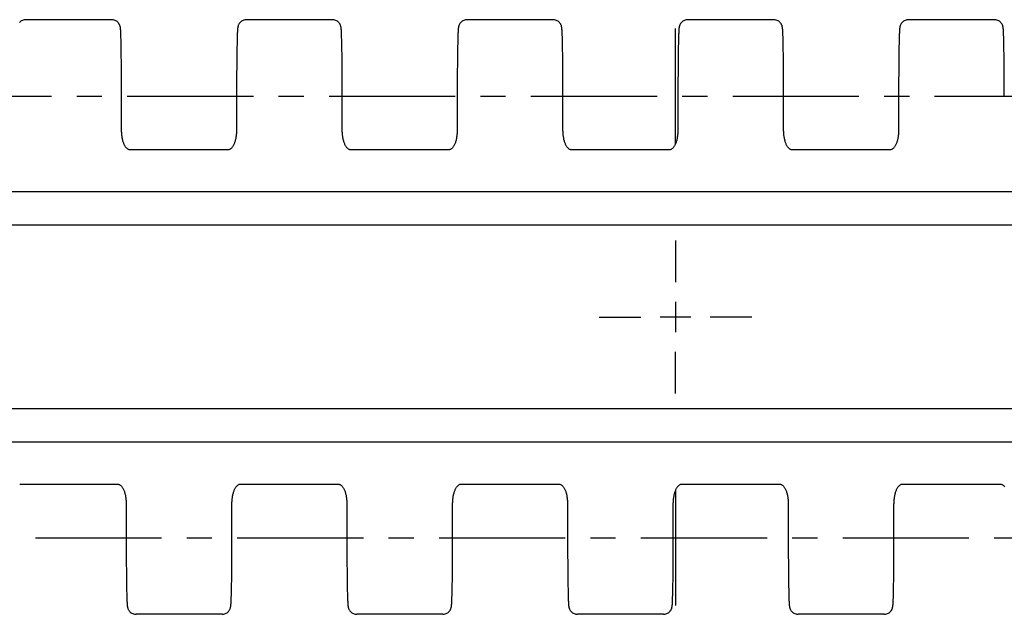
# Model space of a CAD drawing. Extents: x 0 to 210, y 0 to 297.
# Drawn here: x 57 to 113, y 110 to 144 of the extents above; entities that cross this region are included whole.
import ezdxf

# ---------------------------------------------------------------- set-up
doc = ezdxf.new("R2010")
doc.units = 0
doc.header["$LTSCALE"] = 19.36
doc.linetypes.add('CENTER', pattern=[0.6, 0.375, -0.075, 0.075, -0.075])
for name, color, linetype in [('1_AXIS', 7, 'CONTINUOUS'), ('2_FEATURE', 7, 'CONTINUOUS'), ('CURVES', 7, 'CONTINUOUS'), ('DEFAULT_1', 7, 'CENTER')]:
    doc.layers.add(name, color=color, linetype=linetype)

msp = doc.modelspace()

# ---------------------------------------------------------------- linework, layer by layer
at = {"layer": '1_AXIS', "color": 2, "linetype": 'CENTER'}
for p, q in [((94.319, 131.597), (94.319, 129.197)), ((89.919, 127.197), (92.318, 127.197)), ((98.719, 127.197), (96.319, 127.197)), ((94.319, 122.797), (94.319, 125.197))]:
    msp.add_line(p, q, dxfattribs=at)
at = {"layer": '1_AXIS', "color": 2, "linetype": 'CONTINUOUS'}
for p, q in [((94.319, 128.077), (94.319, 126.317)), ((95.199, 127.197), (93.439, 127.197))]:
    msp.add_line(p, q, dxfattribs=at)
at = {"layer": '2_FEATURE', "color": 7, "linetype": 'CONTINUOUS'}
for p, q in [((61.872, 144.297), (56.925, 144.297)), ((74.572, 144.297), (69.625, 144.297)), ((87.272, 144.297), (82.325, 144.297)), ((99.972, 144.297), (95.025, 144.297)), ((112.672, 144.297), (107.725, 144.297)), ((62.392, 143.626), (62.39, 143.676)), ((62.395, 143.569), (62.392, 143.626)), ((62.398, 143.503), (62.395, 143.569)), ((62.401, 143.428), (62.398, 143.503)), ((62.405, 143.297), (62.401, 143.428)), ((69.097, 143.456), (69.093, 143.341)), ((69.1, 143.523), (69.097, 143.456)), ((69.103, 143.581), (69.1, 143.523)), ((69.105, 143.633), (69.103, 143.581)), ((75.092, 143.626), (75.09, 143.676)), ((75.095, 143.569), (75.092, 143.626)), ((75.098, 143.503), (75.095, 143.569)), ((75.101, 143.428), (75.098, 143.503)), ((75.105, 143.297), (75.101, 143.428)), ((81.797, 143.456), (81.793, 143.341)), ((81.8, 143.523), (81.797, 143.456)), ((81.803, 143.581), (81.8, 143.523)), ((81.805, 143.633), (81.803, 143.581)), ((87.792, 143.626), (87.79, 143.676)), ((87.795, 143.569), (87.792, 143.626)), ((87.798, 143.503), (87.795, 143.569)), ((87.801, 143.428), (87.798, 143.503)), ((87.805, 143.297), (87.801, 143.428)), ((94.497, 143.456), (94.493, 143.341)), ((94.5, 143.523), (94.497, 143.456)), ((94.503, 143.581), (94.5, 143.523)), ((94.505, 143.633), (94.503, 143.581)), ((100.492, 143.626), (100.49, 143.676)), ((100.495, 143.569), (100.492, 143.626)), ((100.498, 143.503), (100.495, 143.569)), ((100.501, 143.428), (100.498, 143.503)), ((100.505, 143.297), (100.501, 143.428)), ((107.197, 143.456), (107.193, 143.341)), ((107.2, 143.523), (107.197, 143.456)), ((107.203, 143.581), (107.2, 143.523)), ((107.205, 143.633), (107.203, 143.581)), ((113.192, 143.626), (113.19, 143.676)), ((113.195, 143.569), (113.192, 143.626)), ((113.198, 143.503), (113.195, 143.569)), ((113.201, 143.428), (113.198, 143.503)), ((113.205, 143.297), (113.201, 143.428)), ((62.41, 143.144), (62.405, 143.297)), ((62.415, 142.901), (62.41, 143.144)), ((62.421, 142.607), (62.415, 142.901)), ((69.084, 142.978), (69.077, 142.614)), ((69.089, 143.203), (69.084, 142.978)), ((69.093, 143.341), (69.089, 143.203)), ((75.11, 143.144), (75.105, 143.297)), ((75.115, 142.901), (75.11, 143.144)), ((75.121, 142.607), (75.115, 142.901)), ((81.784, 142.978), (81.778, 142.695)), ((81.789, 143.203), (81.784, 142.978)), ((81.793, 143.341), (81.789, 143.203)), ((87.81, 143.144), (87.805, 143.297)), ((87.815, 142.901), (87.81, 143.144)), ((87.821, 142.607), (87.815, 142.901)), ((94.484, 142.978), (94.478, 142.695)), ((94.489, 143.203), (94.484, 142.978)), ((94.493, 143.341), (94.489, 143.203)), ((100.51, 143.144), (100.505, 143.297)), ((100.515, 142.901), (100.51, 143.144)), ((100.521, 142.607), (100.515, 142.901)), ((107.184, 142.978), (107.178, 142.695)), ((107.189, 143.203), (107.184, 142.978)), ((107.193, 143.341), (107.189, 143.203)), ((113.21, 143.144), (113.205, 143.297)), ((113.215, 142.901), (113.21, 143.144)), ((113.221, 142.607), (113.215, 142.901)), ((62.426, 142.253), (62.421, 142.607)), ((62.431, 141.83), (62.426, 142.253)), ((69.077, 142.614), (69.07, 142.137)), ((75.126, 142.253), (75.121, 142.607)), ((75.131, 141.83), (75.126, 142.253)), ((81.771, 142.242), (81.766, 141.791)), ((81.778, 142.695), (81.771, 142.242)), ((87.826, 142.253), (87.821, 142.607)), ((87.831, 141.83), (87.826, 142.253)), ((94.471, 142.242), (94.466, 141.791)), ((94.478, 142.695), (94.471, 142.242)), ((100.526, 142.253), (100.521, 142.607)), ((100.531, 141.83), (100.526, 142.253)), ((107.171, 142.242), (107.166, 141.791)), ((107.178, 142.695), (107.171, 142.242)), ((113.226, 142.253), (113.221, 142.607)), ((113.231, 141.83), (113.226, 142.253)), ((62.435, 141.329), (62.431, 141.83)), ((69.065, 141.665), (69.061, 141.104)), ((69.07, 142.137), (69.065, 141.665)), ((75.135, 141.329), (75.131, 141.83)), ((81.766, 141.791), (81.762, 141.253)), ((87.835, 141.329), (87.831, 141.83)), ((94.466, 141.791), (94.462, 141.253)), ((100.535, 141.329), (100.531, 141.83)), ((107.166, 141.791), (107.162, 141.253)), ((113.235, 141.329), (113.231, 141.83)), ((62.437, 140.899), (62.435, 141.329)), ((69.061, 141.104), (69.059, 140.62)), ((75.137, 140.899), (75.135, 141.329)), ((81.762, 141.253), (81.759, 140.788)), ((87.837, 140.899), (87.835, 141.329)), ((94.462, 141.253), (94.459, 140.788)), ((100.537, 140.899), (100.535, 141.329)), ((107.162, 141.253), (107.159, 140.788)), ((113.237, 140.899), (113.235, 141.329)), ((62.439, 140.417), (62.437, 140.899)), ((69.059, 140.62), (69.057, 140.077)), ((75.139, 140.417), (75.137, 140.899)), ((81.759, 140.788), (81.758, 140.265)), ((87.839, 140.417), (87.837, 140.899)), ((94.459, 140.788), (94.458, 140.265)), ((100.539, 140.417), (100.537, 140.899)), ((107.159, 140.788), (107.158, 140.265)), ((113.239, 140.417), (113.237, 140.899)), ((62.44, 139.897), (62.439, 140.417)), ((69.057, 140.077), (69.057, 138.049)), ((75.14, 139.897), (75.139, 140.417)), ((81.758, 140.265), (81.757, 138.049)), ((87.84, 139.897), (87.839, 140.417)), ((94.458, 140.265), (94.457, 138.049)), ((100.54, 139.897), (100.539, 140.417)), ((107.158, 140.265), (107.157, 138.049)), ((113.24, 139.897), (113.239, 140.417)), ((62.44, 138.011), (62.44, 139.897)), ((75.14, 138.011), (75.14, 139.897)), ((87.84, 138.011), (87.84, 139.897)), ((100.54, 138.011), (100.54, 139.897)), ((68.57, 136.808), (62.927, 136.808)), ((81.27, 136.808), (75.627, 136.808)), ((93.97, 136.808), (88.327, 136.808)), ((106.67, 136.808), (101.027, 136.808)), ((56.577, 117.586), (62.22, 117.586)), ((69.277, 117.586), (74.92, 117.586)), ((81.977, 117.586), (87.62, 117.586)), ((94.677, 117.586), (100.32, 117.586)), ((107.377, 117.586), (113.02, 117.586)), ((62.707, 116.383), (62.707, 114.497)), ((68.789, 114.129), (68.79, 116.345)), ((75.407, 116.383), (75.407, 114.497)), ((81.489, 114.129), (81.49, 116.345)), ((88.107, 116.383), (88.107, 114.497)), ((94.189, 114.129), (94.19, 116.345)), ((100.807, 116.383), (100.807, 114.497)), ((106.889, 114.129), (106.89, 116.345)), ((62.707, 114.497), (62.708, 113.977)), ((75.407, 114.497), (75.408, 113.977)), ((88.107, 114.497), (88.108, 113.977)), ((100.807, 114.497), (100.808, 113.977)), ((62.708, 113.977), (62.71, 113.496)), ((68.788, 113.606), (68.789, 114.129)), ((75.408, 113.977), (75.41, 113.496)), ((81.488, 113.606), (81.489, 114.129)), ((88.108, 113.977), (88.11, 113.496)), ((94.188, 113.606), (94.189, 114.129)), ((100.808, 113.977), (100.81, 113.496)), ((106.888, 113.606), (106.889, 114.129)), ((62.71, 113.496), (62.712, 113.065)), ((68.786, 113.141), (68.788, 113.606)), ((75.41, 113.496), (75.412, 113.065)), ((81.486, 113.141), (81.488, 113.606)), ((88.11, 113.496), (88.112, 113.065)), ((94.186, 113.141), (94.188, 113.606)), ((100.81, 113.496), (100.812, 113.065)), ((106.886, 113.141), (106.888, 113.606)), ((62.712, 113.065), (62.716, 112.564)), ((68.781, 112.603), (68.786, 113.141)), ((75.412, 113.065), (75.416, 112.564)), ((81.481, 112.603), (81.486, 113.141)), ((88.112, 113.065), (88.116, 112.564)), ((94.181, 112.603), (94.186, 113.141)), ((100.812, 113.065), (100.816, 112.564)), ((106.881, 112.603), (106.886, 113.141)), ((62.716, 112.564), (62.721, 112.141)), ((68.776, 112.152), (68.781, 112.603)), ((75.416, 112.564), (75.421, 112.141)), ((81.476, 112.152), (81.481, 112.603)), ((88.116, 112.564), (88.121, 112.141)), ((94.176, 112.152), (94.181, 112.603)), ((100.816, 112.564), (100.821, 112.141)), ((106.876, 112.152), (106.881, 112.603)), ((62.721, 112.141), (62.726, 111.788)), ((62.726, 111.788), (62.732, 111.493)), ((68.764, 111.416), (68.769, 111.699)), ((68.769, 111.699), (68.776, 112.152)), ((75.421, 112.141), (75.426, 111.788)), ((75.426, 111.788), (75.432, 111.493)), ((81.464, 111.416), (81.469, 111.699)), ((81.469, 111.699), (81.476, 112.152)), ((88.121, 112.141), (88.126, 111.788)), ((88.126, 111.788), (88.132, 111.493)), ((94.164, 111.416), (94.169, 111.699)), ((94.169, 111.699), (94.176, 112.152)), ((100.821, 112.141), (100.826, 111.788)), ((100.826, 111.788), (100.833, 111.428)), ((106.864, 111.416), (106.869, 111.699)), ((106.869, 111.699), (106.876, 112.152)), ((62.732, 111.493), (62.738, 111.25)), ((62.738, 111.25), (62.742, 111.097)), ((62.742, 111.097), (62.746, 110.967)), ((68.754, 111.054), (68.758, 111.191)), ((68.758, 111.191), (68.764, 111.416)), ((75.432, 111.493), (75.438, 111.25)), ((75.438, 111.25), (75.442, 111.097)), ((75.442, 111.097), (75.446, 110.967)), ((81.454, 111.054), (81.458, 111.191)), ((81.458, 111.191), (81.464, 111.416)), ((88.132, 111.493), (88.138, 111.25)), ((88.138, 111.25), (88.142, 111.097)), ((88.142, 111.097), (88.146, 110.967)), ((94.154, 111.054), (94.158, 111.191)), ((94.158, 111.191), (94.164, 111.416)), ((100.833, 111.428), (100.839, 111.196)), ((100.839, 111.196), (100.843, 111.051)), ((106.854, 111.054), (106.858, 111.191)), ((106.858, 111.191), (106.864, 111.416)), ((62.746, 110.967), (62.749, 110.892)), ((62.749, 110.892), (62.752, 110.826)), ((62.752, 110.826), (62.755, 110.768)), ((62.755, 110.768), (62.758, 110.718)), ((68.742, 110.761), (68.745, 110.813)), ((68.745, 110.813), (68.747, 110.871)), ((68.747, 110.871), (68.75, 110.938)), ((68.75, 110.938), (68.754, 111.054)), ((75.446, 110.967), (75.449, 110.892)), ((75.449, 110.892), (75.452, 110.826)), ((75.452, 110.826), (75.455, 110.768)), ((75.455, 110.768), (75.458, 110.718)), ((81.442, 110.761), (81.445, 110.813)), ((81.445, 110.813), (81.447, 110.871)), ((81.447, 110.871), (81.45, 110.938)), ((81.45, 110.938), (81.454, 111.054)), ((88.146, 110.967), (88.149, 110.892)), ((88.149, 110.892), (88.152, 110.826)), ((88.152, 110.826), (88.155, 110.768)), ((88.155, 110.768), (88.158, 110.718)), ((94.142, 110.761), (94.145, 110.813)), ((94.145, 110.813), (94.147, 110.871)), ((94.147, 110.871), (94.15, 110.938)), ((94.15, 110.938), (94.154, 111.054)), ((100.843, 111.051), (100.848, 110.928)), ((100.852, 110.826), (100.855, 110.768)), ((100.855, 110.768), (100.858, 110.718)), ((106.842, 110.761), (106.845, 110.813)), ((106.845, 110.813), (106.847, 110.871)), ((106.847, 110.871), (106.85, 110.938)), ((106.85, 110.938), (106.854, 111.054)), ((68.222, 110.097), (63.275, 110.097)), ((80.922, 110.097), (75.975, 110.097)), ((93.622, 110.097), (88.675, 110.097)), ((106.322, 110.097), (101.375, 110.097))]:
    msp.add_line(p, q, dxfattribs=at)
at = {"layer": '2_FEATURE', "color": 2, "linetype": 'CONTINUOUS'}
for p, q in [((170.339, 134.398), (18.299, 134.398)), ((170.339, 132.477), (18.299, 132.477)), ((170.339, 121.917), (18.299, 121.917)), ((170.339, 119.996), (18.299, 119.996))]:
    msp.add_line(p, q, dxfattribs=at)
at = {"layer": '2_FEATURE', "color": 7, "linetype": 'CONTINUOUS'}
for points in [[(56.925, 144.297), (56.894, 144.296), (56.838, 144.289), (56.783, 144.276), (56.73, 144.258), (56.681, 144.233), (56.636, 144.205), (56.596, 144.173), (56.561, 144.14)], [(62.39, 143.676), (62.388, 143.698), (62.387, 143.718), (62.385, 143.738), (62.384, 143.755), (62.383, 143.772), (62.381, 143.787), (62.379, 143.802), (62.378, 143.817), (62.376, 143.831), (62.374, 143.845), (62.372, 143.86), (62.369, 143.876), (62.365, 143.893), (62.361, 143.912), (62.355, 143.933), (62.348, 143.955), (62.339, 143.979), (62.327, 144.006), (62.312, 144.036), (62.292, 144.069), (62.268, 144.103), (62.238, 144.138), (62.203, 144.172), (62.163, 144.204), (62.117, 144.233), (62.067, 144.258), (62.013, 144.277), (61.958, 144.29), (61.902, 144.296), (61.872, 144.297)], [(69.625, 144.297), (69.594, 144.296), (69.538, 144.289), (69.483, 144.276), (69.43, 144.258), (69.381, 144.233), (69.336, 144.205), (69.296, 144.173), (69.261, 144.14), (69.231, 144.106), (69.207, 144.072), (69.187, 144.039), (69.171, 144.009), (69.159, 143.981), (69.15, 143.956), (69.142, 143.934), (69.137, 143.913), (69.132, 143.895), (69.129, 143.878), (69.126, 143.862), (69.124, 143.848), (69.122, 143.834), (69.12, 143.821), (69.118, 143.808), (69.117, 143.794), (69.115, 143.78), (69.114, 143.766), (69.113, 143.751), (69.112, 143.734), (69.11, 143.717), (69.109, 143.698), (69.108, 143.678), (69.105, 143.633)], [(75.09, 143.676), (75.088, 143.698), (75.087, 143.718), (75.085, 143.738), (75.084, 143.755), (75.083, 143.772), (75.081, 143.787), (75.079, 143.802), (75.078, 143.817), (75.076, 143.831), (75.074, 143.845), (75.072, 143.86), (75.069, 143.876), (75.065, 143.893), (75.061, 143.912), (75.055, 143.933), (75.048, 143.955), (75.039, 143.979), (75.027, 144.006), (75.012, 144.036), (74.992, 144.069), (74.968, 144.103), (74.938, 144.138), (74.903, 144.172), (74.863, 144.204), (74.817, 144.233), (74.767, 144.258), (74.713, 144.277), (74.658, 144.29), (74.602, 144.296), (74.572, 144.297)], [(82.325, 144.297), (82.294, 144.296), (82.238, 144.289), (82.183, 144.276), (82.13, 144.258), (82.081, 144.233), (82.036, 144.205), (81.996, 144.173), (81.961, 144.14), (81.931, 144.106), (81.907, 144.072), (81.887, 144.039), (81.871, 144.009), (81.859, 143.981), (81.85, 143.956), (81.842, 143.934), (81.837, 143.913), (81.832, 143.895), (81.829, 143.878), (81.826, 143.862), (81.824, 143.848), (81.822, 143.834), (81.82, 143.821), (81.818, 143.808), (81.817, 143.794), (81.815, 143.78), (81.814, 143.766), (81.813, 143.751), (81.812, 143.734), (81.81, 143.717), (81.809, 143.698), (81.808, 143.678), (81.805, 143.633)], [(87.79, 143.676), (87.788, 143.698), (87.787, 143.718), (87.785, 143.738), (87.784, 143.755), (87.783, 143.772), (87.781, 143.787), (87.779, 143.802), (87.778, 143.817), (87.776, 143.831), (87.774, 143.845), (87.772, 143.86), (87.769, 143.876), (87.765, 143.893), (87.761, 143.912), (87.755, 143.933), (87.748, 143.955), (87.739, 143.979), (87.727, 144.006), (87.712, 144.036), (87.692, 144.069), (87.668, 144.103), (87.638, 144.138), (87.603, 144.172), (87.563, 144.204), (87.517, 144.233), (87.467, 144.258), (87.413, 144.277), (87.358, 144.29), (87.302, 144.296), (87.272, 144.297)], [(95.025, 144.297), (94.994, 144.296), (94.938, 144.289), (94.883, 144.276), (94.83, 144.258), (94.781, 144.233), (94.736, 144.205), (94.696, 144.173), (94.661, 144.14), (94.631, 144.106), (94.607, 144.072), (94.587, 144.039), (94.571, 144.009), (94.559, 143.981), (94.55, 143.956), (94.542, 143.934), (94.537, 143.913), (94.532, 143.895), (94.529, 143.878), (94.526, 143.862), (94.524, 143.848), (94.522, 143.834), (94.52, 143.821), (94.518, 143.808), (94.517, 143.794), (94.515, 143.78), (94.514, 143.766), (94.513, 143.751), (94.512, 143.734), (94.51, 143.717), (94.509, 143.698), (94.508, 143.678), (94.505, 143.633)], [(100.49, 143.676), (100.488, 143.698), (100.487, 143.718), (100.485, 143.738), (100.484, 143.755), (100.483, 143.772), (100.481, 143.787), (100.479, 143.802), (100.478, 143.817), (100.476, 143.831), (100.474, 143.845), (100.472, 143.86), (100.469, 143.876), (100.465, 143.893), (100.461, 143.912), (100.455, 143.933), (100.448, 143.955), (100.439, 143.979), (100.427, 144.006), (100.412, 144.036), (100.392, 144.069), (100.368, 144.103), (100.338, 144.138), (100.303, 144.172), (100.263, 144.204), (100.217, 144.233), (100.167, 144.258), (100.113, 144.277), (100.058, 144.29), (100.002, 144.296), (99.972, 144.297)], [(107.725, 144.297), (107.694, 144.296), (107.638, 144.289), (107.583, 144.276), (107.53, 144.258), (107.481, 144.233), (107.436, 144.205), (107.396, 144.173), (107.361, 144.14), (107.331, 144.106), (107.307, 144.072), (107.287, 144.039), (107.271, 144.009), (107.259, 143.981), (107.25, 143.956), (107.242, 143.934), (107.237, 143.913), (107.232, 143.895), (107.229, 143.878), (107.226, 143.862), (107.224, 143.848), (107.222, 143.834), (107.22, 143.821), (107.218, 143.808), (107.217, 143.794), (107.215, 143.78), (107.214, 143.766), (107.213, 143.751), (107.212, 143.734), (107.21, 143.717), (107.209, 143.698), (107.208, 143.678), (107.205, 143.633)], [(113.19, 143.676), (113.188, 143.698), (113.187, 143.718), (113.185, 143.738), (113.184, 143.755), (113.183, 143.772), (113.181, 143.787), (113.179, 143.802), (113.178, 143.817), (113.176, 143.831), (113.174, 143.845), (113.172, 143.86), (113.169, 143.876), (113.165, 143.893), (113.161, 143.912), (113.155, 143.933), (113.148, 143.955), (113.139, 143.979), (113.127, 144.006), (113.112, 144.036), (113.092, 144.069), (113.068, 144.103), (113.038, 144.138), (113.003, 144.172), (112.963, 144.204), (112.917, 144.233), (112.867, 144.258), (112.813, 144.277), (112.758, 144.29), (112.702, 144.296), (112.672, 144.297)], [(62.927, 136.808), (62.908, 136.809), (62.883, 136.814), (62.857, 136.822), (62.831, 136.834), (62.806, 136.848), (62.782, 136.865), (62.758, 136.885), (62.735, 136.908), (62.712, 136.932), (62.691, 136.958), (62.67, 136.987), (62.65, 137.017), (62.631, 137.049), (62.612, 137.084), (62.595, 137.119), (62.579, 137.156), (62.563, 137.195), (62.548, 137.235), (62.535, 137.276), (62.522, 137.319), (62.511, 137.362), (62.5, 137.407), (62.49, 137.452), (62.482, 137.499), (62.474, 137.546), (62.467, 137.595), (62.461, 137.644), (62.455, 137.694), (62.451, 137.745), (62.447, 137.797), (62.444, 137.849), (62.442, 137.902), (62.441, 137.956), (62.44, 138.011)], [(69.057, 138.049), (69.057, 138.009), (69.056, 137.955), (69.055, 137.901), (69.053, 137.848), (69.05, 137.796), (69.046, 137.744), (69.042, 137.693), (69.036, 137.643), (69.03, 137.594), (69.023, 137.545), (69.015, 137.498), (69.007, 137.451), (68.997, 137.406), (68.986, 137.361), (68.975, 137.318), (68.962, 137.276), (68.948, 137.234), (68.934, 137.194), (68.918, 137.156), (68.902, 137.119), (68.884, 137.083), (68.866, 137.049), (68.847, 137.017), (68.827, 136.986), (68.806, 136.958), (68.784, 136.931), (68.762, 136.907), (68.739, 136.885), (68.715, 136.865), (68.69, 136.848), (68.665, 136.833), (68.64, 136.822), (68.614, 136.814), (68.589, 136.809), (68.57, 136.808)], [(75.627, 136.808), (75.608, 136.809), (75.583, 136.814), (75.557, 136.822), (75.531, 136.834), (75.506, 136.848), (75.482, 136.865), (75.458, 136.885), (75.435, 136.908), (75.412, 136.932), (75.391, 136.958), (75.37, 136.987), (75.35, 137.017), (75.331, 137.049), (75.312, 137.084), (75.295, 137.119), (75.279, 137.156), (75.263, 137.195), (75.248, 137.235), (75.235, 137.276), (75.222, 137.319), (75.211, 137.362), (75.2, 137.407), (75.19, 137.452), (75.182, 137.499), (75.174, 137.546), (75.167, 137.595), (75.161, 137.644), (75.155, 137.694), (75.151, 137.745), (75.147, 137.797), (75.144, 137.849), (75.142, 137.902), (75.141, 137.956), (75.14, 138.011)], [(81.757, 138.049), (81.757, 138.009), (81.756, 137.955), (81.755, 137.901), (81.753, 137.848), (81.75, 137.796), (81.746, 137.744), (81.742, 137.693), (81.736, 137.643), (81.73, 137.594), (81.723, 137.545), (81.715, 137.498), (81.707, 137.451), (81.697, 137.406), (81.686, 137.361), (81.675, 137.318), (81.662, 137.276), (81.648, 137.234), (81.634, 137.194), (81.618, 137.156), (81.602, 137.119), (81.584, 137.083), (81.566, 137.049), (81.547, 137.017), (81.527, 136.986), (81.506, 136.958), (81.484, 136.931), (81.462, 136.907), (81.439, 136.885), (81.415, 136.865), (81.39, 136.848), (81.365, 136.833), (81.34, 136.822), (81.314, 136.814), (81.289, 136.809), (81.27, 136.808)], [(88.327, 136.808), (88.308, 136.809), (88.283, 136.814), (88.257, 136.822), (88.231, 136.834), (88.206, 136.848), (88.182, 136.865), (88.158, 136.885), (88.135, 136.908), (88.112, 136.932), (88.091, 136.958), (88.07, 136.987), (88.05, 137.017), (88.031, 137.049), (88.012, 137.084), (87.995, 137.119), (87.979, 137.156), (87.963, 137.195), (87.948, 137.235), (87.935, 137.276), (87.922, 137.319), (87.911, 137.362), (87.9, 137.407), (87.89, 137.452), (87.882, 137.499), (87.874, 137.546), (87.867, 137.595), (87.861, 137.644), (87.855, 137.694), (87.851, 137.745), (87.847, 137.797), (87.844, 137.849), (87.842, 137.902), (87.841, 137.956), (87.84, 138.011)], [(94.457, 138.049), (94.457, 138.009), (94.456, 137.955), (94.455, 137.901), (94.453, 137.848), (94.45, 137.796), (94.446, 137.744), (94.442, 137.693), (94.436, 137.643), (94.43, 137.594), (94.423, 137.545), (94.415, 137.498), (94.407, 137.451), (94.397, 137.406), (94.386, 137.361), (94.375, 137.318), (94.362, 137.276), (94.348, 137.234), (94.334, 137.194), (94.318, 137.156), (94.302, 137.119), (94.284, 137.083), (94.266, 137.049), (94.247, 137.017), (94.227, 136.986), (94.206, 136.958), (94.184, 136.931), (94.162, 136.907), (94.139, 136.885), (94.115, 136.865), (94.09, 136.848), (94.065, 136.833), (94.04, 136.822), (94.014, 136.814), (93.989, 136.809), (93.97, 136.808)], [(101.027, 136.808), (101.008, 136.809), (100.983, 136.814), (100.957, 136.822), (100.931, 136.834), (100.906, 136.848), (100.882, 136.865), (100.858, 136.885), (100.835, 136.908), (100.812, 136.932), (100.791, 136.958), (100.77, 136.987), (100.75, 137.017), (100.731, 137.049), (100.712, 137.084), (100.695, 137.119), (100.679, 137.156), (100.663, 137.195), (100.648, 137.235), (100.635, 137.276), (100.622, 137.319), (100.611, 137.362), (100.6, 137.407), (100.59, 137.452), (100.582, 137.499), (100.574, 137.546), (100.567, 137.595), (100.561, 137.644), (100.555, 137.694), (100.551, 137.745), (100.547, 137.797), (100.544, 137.849), (100.542, 137.902), (100.541, 137.956), (100.54, 138.011)], [(107.157, 138.049), (107.157, 138.009), (107.156, 137.955), (107.155, 137.901), (107.153, 137.848), (107.15, 137.796), (107.146, 137.744), (107.142, 137.693), (107.136, 137.643), (107.13, 137.594), (107.123, 137.545), (107.115, 137.498), (107.107, 137.451), (107.097, 137.406), (107.086, 137.361), (107.075, 137.318), (107.062, 137.276), (107.048, 137.234), (107.034, 137.194), (107.018, 137.156), (107.002, 137.119), (106.984, 137.083), (106.966, 137.049), (106.947, 137.017), (106.927, 136.986), (106.906, 136.958), (106.884, 136.931), (106.862, 136.907), (106.839, 136.885), (106.815, 136.865), (106.79, 136.848), (106.765, 136.833), (106.74, 136.822), (106.714, 136.814), (106.689, 136.809), (106.67, 136.808)], [(62.22, 117.586), (62.239, 117.585), (62.264, 117.581), (62.29, 117.572), (62.316, 117.561), (62.341, 117.546), (62.365, 117.529), (62.389, 117.509), (62.412, 117.487), (62.435, 117.462), (62.456, 117.436), (62.477, 117.407), (62.497, 117.377), (62.516, 117.345), (62.535, 117.311), (62.552, 117.275), (62.569, 117.238), (62.584, 117.199), (62.599, 117.159), (62.612, 117.118), (62.625, 117.075), (62.636, 117.032), (62.647, 116.987), (62.657, 116.942), (62.666, 116.895), (62.673, 116.848), (62.68, 116.8), (62.687, 116.75), (62.692, 116.7), (62.696, 116.649), (62.7, 116.597), (62.703, 116.545), (62.705, 116.492), (62.706, 116.438), (62.707, 116.383)], [(68.79, 116.345), (68.79, 116.385), (68.791, 116.439), (68.792, 116.493), (68.794, 116.546), (68.797, 116.599), (68.801, 116.65), (68.805, 116.701), (68.811, 116.751), (68.817, 116.801), (68.824, 116.849), (68.832, 116.896), (68.841, 116.943), (68.85, 116.988), (68.861, 117.033), (68.873, 117.076), (68.885, 117.119), (68.899, 117.16), (68.913, 117.2), (68.929, 117.239), (68.945, 117.276), (68.963, 117.311), (68.981, 117.345), (69, 117.378), (69.02, 117.408), (69.041, 117.436), (69.063, 117.463), (69.085, 117.487), (69.109, 117.509), (69.132, 117.529), (69.157, 117.546), (69.182, 117.561), (69.208, 117.573), (69.233, 117.581), (69.258, 117.585), (69.277, 117.586)], [(74.92, 117.586), (74.939, 117.585), (74.964, 117.581), (74.99, 117.572), (75.016, 117.561), (75.041, 117.546), (75.065, 117.529), (75.089, 117.509), (75.112, 117.487), (75.135, 117.462), (75.156, 117.436), (75.177, 117.407), (75.197, 117.377), (75.216, 117.345), (75.235, 117.311), (75.252, 117.275), (75.269, 117.238), (75.284, 117.199), (75.299, 117.159), (75.312, 117.118), (75.325, 117.075), (75.336, 117.032), (75.347, 116.987), (75.357, 116.942), (75.366, 116.895), (75.373, 116.848), (75.38, 116.8), (75.387, 116.75), (75.392, 116.7), (75.396, 116.649), (75.4, 116.597), (75.403, 116.545), (75.405, 116.492), (75.406, 116.438), (75.407, 116.383)], [(81.49, 116.345), (81.49, 116.385), (81.491, 116.439), (81.492, 116.493), (81.494, 116.546), (81.497, 116.599), (81.501, 116.65), (81.505, 116.701), (81.511, 116.751), (81.517, 116.801), (81.524, 116.849), (81.532, 116.896), (81.541, 116.943), (81.55, 116.988), (81.561, 117.033), (81.573, 117.076), (81.585, 117.119), (81.599, 117.16), (81.613, 117.2), (81.629, 117.239), (81.645, 117.276), (81.663, 117.311), (81.681, 117.345), (81.7, 117.378), (81.72, 117.408), (81.741, 117.436), (81.763, 117.463), (81.785, 117.487), (81.809, 117.509), (81.832, 117.529), (81.857, 117.546), (81.882, 117.561), (81.908, 117.573), (81.933, 117.581), (81.958, 117.585), (81.977, 117.586)], [(87.62, 117.586), (87.639, 117.585), (87.664, 117.581), (87.69, 117.572), (87.716, 117.561), (87.741, 117.546), (87.765, 117.529), (87.789, 117.509), (87.812, 117.487), (87.835, 117.462), (87.856, 117.436), (87.877, 117.407), (87.897, 117.377), (87.916, 117.345), (87.935, 117.311), (87.952, 117.275), (87.969, 117.238), (87.984, 117.199), (87.999, 117.159), (88.012, 117.118), (88.025, 117.075), (88.036, 117.032), (88.047, 116.987), (88.057, 116.942), (88.066, 116.895), (88.073, 116.848), (88.08, 116.8), (88.087, 116.75), (88.092, 116.7), (88.096, 116.649), (88.1, 116.597), (88.103, 116.545), (88.105, 116.492), (88.106, 116.438), (88.107, 116.383)], [(94.19, 116.345), (94.19, 116.385), (94.191, 116.439), (94.192, 116.493), (94.194, 116.546), (94.197, 116.599), (94.201, 116.65), (94.205, 116.701), (94.211, 116.751), (94.217, 116.801), (94.224, 116.849), (94.232, 116.896), (94.241, 116.943), (94.25, 116.988), (94.261, 117.033), (94.273, 117.076), (94.285, 117.119), (94.299, 117.16), (94.313, 117.2), (94.329, 117.239), (94.345, 117.276), (94.363, 117.311), (94.381, 117.345), (94.4, 117.378), (94.42, 117.408), (94.441, 117.436), (94.463, 117.463), (94.485, 117.487), (94.509, 117.509), (94.532, 117.529), (94.557, 117.546), (94.582, 117.561), (94.608, 117.573), (94.633, 117.581), (94.658, 117.585), (94.677, 117.586)], [(100.32, 117.586), (100.339, 117.585), (100.364, 117.581), (100.39, 117.572), (100.416, 117.561), (100.441, 117.546), (100.465, 117.529), (100.489, 117.509), (100.512, 117.487), (100.535, 117.462), (100.556, 117.436), (100.577, 117.407), (100.597, 117.377), (100.616, 117.345), (100.635, 117.311), (100.652, 117.275), (100.669, 117.238), (100.684, 117.199), (100.699, 117.159), (100.712, 117.118), (100.725, 117.075), (100.736, 117.032), (100.747, 116.987), (100.757, 116.942), (100.766, 116.895), (100.773, 116.848), (100.78, 116.8), (100.787, 116.75), (100.792, 116.7), (100.796, 116.649), (100.8, 116.597), (100.803, 116.545), (100.805, 116.492), (100.806, 116.438), (100.807, 116.383)], [(106.89, 116.345), (106.89, 116.385), (106.891, 116.439), (106.892, 116.493), (106.894, 116.546), (106.897, 116.599), (106.901, 116.65), (106.905, 116.701), (106.911, 116.751), (106.917, 116.801), (106.924, 116.849), (106.932, 116.896), (106.941, 116.943), (106.95, 116.988), (106.961, 117.033), (106.973, 117.076), (106.985, 117.119), (106.999, 117.16), (107.013, 117.2), (107.029, 117.239), (107.045, 117.276), (107.063, 117.311), (107.081, 117.345), (107.1, 117.378), (107.12, 117.408), (107.141, 117.436), (107.163, 117.463), (107.185, 117.487), (107.209, 117.509), (107.232, 117.529), (107.257, 117.546), (107.282, 117.561), (107.308, 117.573), (107.333, 117.581), (107.358, 117.585), (107.377, 117.586)], [(113.02, 117.586), (113.039, 117.585), (113.064, 117.581), (113.09, 117.572), (113.116, 117.561), (113.141, 117.546), (113.165, 117.529), (113.189, 117.509), (113.212, 117.487), (113.235, 117.462), (113.256, 117.436)], [(62.758, 110.718), (62.759, 110.696), (62.76, 110.676), (62.762, 110.657), (62.763, 110.639), (62.765, 110.622), (62.766, 110.607), (62.768, 110.592), (62.769, 110.577), (62.771, 110.563), (62.773, 110.549), (62.775, 110.534), (62.778, 110.519), (62.782, 110.501), (62.786, 110.482), (62.792, 110.461), (62.799, 110.439), (62.808, 110.415), (62.82, 110.388), (62.835, 110.358), (62.855, 110.326), (62.879, 110.291), (62.909, 110.257), (62.944, 110.222), (62.985, 110.19), (63.03, 110.161), (63.081, 110.137), (63.134, 110.118), (63.189, 110.105), (63.245, 110.098), (63.275, 110.097)], [(68.222, 110.097), (68.253, 110.098), (68.309, 110.105), (68.364, 110.118), (68.417, 110.137), (68.466, 110.161), (68.511, 110.189), (68.551, 110.221), (68.586, 110.254), (68.616, 110.289), (68.64, 110.322), (68.66, 110.355), (68.676, 110.385), (68.688, 110.413), (68.697, 110.438), (68.705, 110.46), (68.71, 110.481), (68.715, 110.5), (68.718, 110.517), (68.721, 110.532), (68.724, 110.546), (68.726, 110.56), (68.727, 110.573), (68.729, 110.586), (68.73, 110.6), (68.732, 110.614), (68.733, 110.628), (68.734, 110.644), (68.736, 110.66), (68.737, 110.677), (68.738, 110.696), (68.739, 110.716), (68.742, 110.761)], [(75.458, 110.718), (75.459, 110.696), (75.46, 110.676), (75.462, 110.657), (75.463, 110.639), (75.465, 110.622), (75.466, 110.607), (75.468, 110.592), (75.469, 110.577), (75.471, 110.563), (75.473, 110.549), (75.475, 110.534), (75.478, 110.519), (75.482, 110.501), (75.486, 110.482), (75.492, 110.461), (75.499, 110.439), (75.508, 110.415), (75.52, 110.388), (75.535, 110.358), (75.555, 110.326), (75.579, 110.291), (75.609, 110.257), (75.644, 110.222), (75.685, 110.19), (75.73, 110.161), (75.781, 110.137), (75.834, 110.118), (75.889, 110.105), (75.945, 110.098), (75.975, 110.097)], [(80.922, 110.097), (80.953, 110.098), (81.009, 110.105), (81.064, 110.118), (81.117, 110.137), (81.166, 110.161), (81.211, 110.189), (81.251, 110.221), (81.286, 110.254), (81.316, 110.289), (81.34, 110.322), (81.36, 110.355), (81.376, 110.385), (81.388, 110.413), (81.397, 110.438), (81.405, 110.46), (81.41, 110.481), (81.415, 110.5), (81.418, 110.517), (81.421, 110.532), (81.424, 110.546), (81.426, 110.56), (81.427, 110.573), (81.429, 110.586), (81.43, 110.6), (81.432, 110.614), (81.433, 110.628), (81.434, 110.644), (81.436, 110.66), (81.437, 110.677), (81.438, 110.696), (81.439, 110.716), (81.442, 110.761)], [(88.158, 110.718), (88.159, 110.696), (88.16, 110.676), (88.162, 110.657), (88.163, 110.639), (88.165, 110.622), (88.166, 110.607), (88.168, 110.592), (88.169, 110.577), (88.171, 110.563), (88.173, 110.549), (88.175, 110.534), (88.178, 110.519), (88.182, 110.501), (88.186, 110.482), (88.192, 110.461), (88.199, 110.439), (88.208, 110.415), (88.22, 110.388), (88.235, 110.358), (88.255, 110.326), (88.279, 110.291), (88.309, 110.257), (88.344, 110.222), (88.385, 110.19), (88.43, 110.161), (88.481, 110.137), (88.534, 110.118), (88.589, 110.105), (88.645, 110.098), (88.675, 110.097)], [(93.622, 110.097), (93.653, 110.098), (93.709, 110.105), (93.764, 110.118), (93.817, 110.137), (93.866, 110.161), (93.911, 110.189), (93.951, 110.221), (93.986, 110.254), (94.016, 110.289), (94.04, 110.322), (94.06, 110.355), (94.076, 110.385), (94.088, 110.413), (94.097, 110.438), (94.105, 110.46), (94.11, 110.481), (94.115, 110.5), (94.118, 110.517), (94.121, 110.532), (94.124, 110.546), (94.126, 110.56), (94.127, 110.573), (94.129, 110.586), (94.13, 110.6), (94.132, 110.614), (94.133, 110.628), (94.134, 110.644), (94.136, 110.66), (94.137, 110.677), (94.138, 110.696), (94.139, 110.716), (94.142, 110.761)], [(100.848, 110.928), (100.849, 110.892), (100.852, 110.826)], [(100.858, 110.718), (100.859, 110.696), (100.86, 110.676), (100.862, 110.657), (100.863, 110.639), (100.865, 110.622), (100.866, 110.607), (100.868, 110.592), (100.869, 110.577), (100.871, 110.563), (100.873, 110.549), (100.875, 110.534), (100.878, 110.519), (100.882, 110.501), (100.886, 110.482), (100.892, 110.461), (100.899, 110.439), (100.908, 110.415), (100.92, 110.388), (100.935, 110.358), (100.955, 110.326), (100.979, 110.291), (101.009, 110.257), (101.044, 110.222), (101.085, 110.19), (101.13, 110.161), (101.181, 110.137), (101.234, 110.118), (101.289, 110.105), (101.345, 110.098), (101.375, 110.097)], [(106.322, 110.097), (106.353, 110.098), (106.409, 110.105), (106.464, 110.118), (106.517, 110.137), (106.566, 110.161), (106.611, 110.189), (106.651, 110.221), (106.686, 110.254), (106.716, 110.289), (106.74, 110.322), (106.76, 110.355), (106.776, 110.385), (106.788, 110.413), (106.797, 110.438), (106.805, 110.46), (106.81, 110.481), (106.815, 110.5), (106.818, 110.517), (106.821, 110.532), (106.824, 110.546), (106.826, 110.56), (106.827, 110.573), (106.829, 110.586), (106.83, 110.6), (106.832, 110.614), (106.833, 110.628), (106.834, 110.644), (106.836, 110.66), (106.837, 110.677), (106.838, 110.696), (106.839, 110.716), (106.842, 110.761)]]:
    msp.add_lwpolyline(points, dxfattribs=at)
at = {"layer": 'CURVES', "color": 40, "linetype": 'CONTINUOUS'}
for p, q in [((94.319, 137.156), (94.319, 143.797)), ((94.319, 117.213), (94.319, 110.597))]:
    msp.add_line(p, q, dxfattribs=at)
at = {"layer": 'DEFAULT_1', "color": 2, "linetype": 'CENTER'}
for p, q in [((16.299, 139.897), (166.017, 139.897)), ((22.63, 114.497), (172.339, 114.497))]:
    msp.add_line(p, q, dxfattribs=at)

doc.saveas('drawing.dxf')
